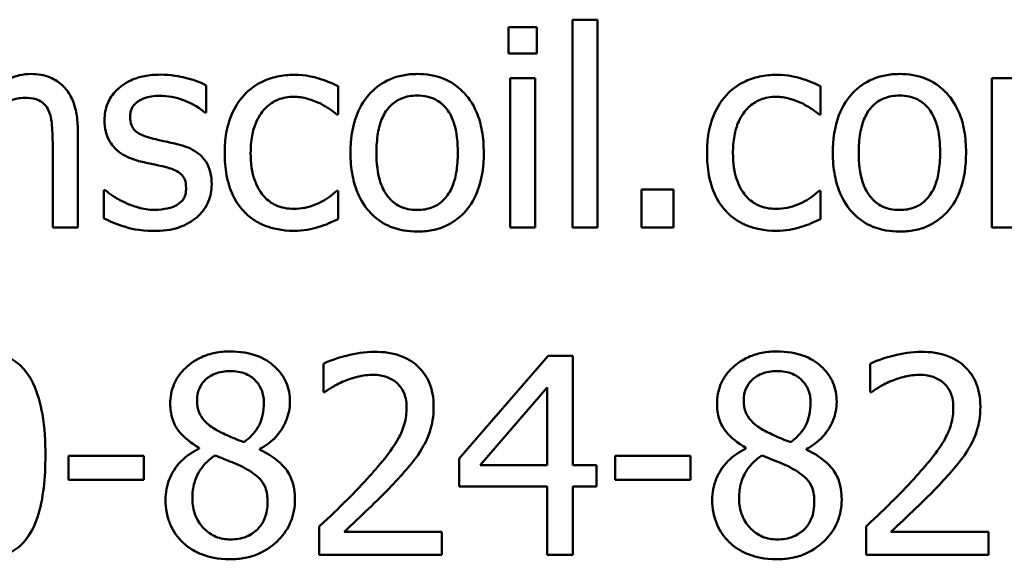
# Model space of a CAD drawing. Units: inches. Extents: x 0.05 to 2.15, y 0 to 1.68.
# Drawn here: x 1.45 to 1.5, y 0.53 to 0.55 of the extents above; entities that cross this region are included whole.
import ezdxf

# ---------------------------------------------------------------- set-up
doc = ezdxf.new("R2010")
doc.units = ezdxf.units.IN
doc.header["$LTSCALE"] = 0.1
doc.header["$MEASUREMENT"] = 0
doc.layers.add('Visible (ANSI)', color=7, linetype='Continuous', lineweight=50)

msp = doc.modelspace()

# ---------------------------------------------------------------- linework, layer by layer
at = {"layer": 'Visible (ANSI)'}
for p, q in [((1.476609, 0.55153), (1.476609, 0.542338)), ((1.477721, 0.55153), (1.476609, 0.55153)), ((1.477721, 0.542338), (1.477721, 0.55153)), ((1.475033, 0.551195), (1.473771, 0.551195)), ((1.473771, 0.551195), (1.473771, 0.55004)), ((1.475033, 0.55004), (1.475033, 0.551195)), ((1.473771, 0.55004), (1.475033, 0.55004)), ((1.473842, 0.548941), (1.473842, 0.542338)), ((1.474955, 0.548941), (1.473842, 0.548941)), ((1.474955, 0.542338), (1.474955, 0.548941)), ((1.496284, 0.548941), (1.495172, 0.548941)), ((1.495172, 0.548941), (1.495172, 0.542338)), ((1.460392, 0.54743), (1.460392, 0.54862)), ((1.46624, 0.547337), (1.46624, 0.548585)), ((1.487591, 0.547337), (1.487591, 0.548585)), ((1.460335, 0.54743), (1.460392, 0.54743)), ((1.466176, 0.547337), (1.46624, 0.547337)), ((1.487527, 0.547337), (1.487591, 0.547337)), ((1.454709, 0.542338), (1.454709, 0.546624)), ((1.453596, 0.546103), (1.453596, 0.542338)), ((1.455864, 0.543985), (1.455864, 0.542737)), ((1.455921, 0.543985), (1.455864, 0.543985)), ((1.48108, 0.544021), (1.479668, 0.544021)), ((1.479668, 0.544021), (1.479668, 0.542338)), ((1.48108, 0.542338), (1.48108, 0.544021)), ((1.46624, 0.543957), (1.466176, 0.543957)), ((1.46624, 0.542709), (1.46624, 0.543957)), ((1.487591, 0.543957), (1.487527, 0.543957)), ((1.487591, 0.542709), (1.487591, 0.543957)), ((1.453596, 0.542338), (1.454709, 0.542338)), ((1.473842, 0.542338), (1.474955, 0.542338)), ((1.476609, 0.542338), (1.477721, 0.542338)), ((1.479668, 0.542338), (1.48108, 0.542338)), ((1.495172, 0.542338), (1.496284, 0.542338)), ((1.475532, 0.536649), (1.471596, 0.532113)), ((1.476616, 0.536649), (1.475532, 0.536649)), ((1.476616, 0.531821), (1.476616, 0.536649)), ((1.465584, 0.536307), (1.465584, 0.535051)), ((1.489788, 0.536307), (1.489788, 0.535051)), ((1.465584, 0.535051), (1.465648, 0.535051)), ((1.472523, 0.531821), (1.475482, 0.535258)), ((1.475482, 0.535258), (1.475482, 0.531821)), ((1.489788, 0.535051), (1.489852, 0.535051)), ((1.457625, 0.532235), (1.454295, 0.532235)), ((1.454295, 0.532235), (1.454295, 0.531165)), ((1.457625, 0.531165), (1.457625, 0.532235)), ((1.460079, 0.532584), (1.460079, 0.532548)), ((1.46276, 0.532498), (1.46276, 0.532534)), ((1.478499, 0.532235), (1.478499, 0.531165)), ((1.481829, 0.532235), (1.478499, 0.532235)), ((1.481829, 0.531165), (1.481829, 0.532235)), ((1.484282, 0.532584), (1.484282, 0.532548)), ((1.486964, 0.532498), (1.486964, 0.532534)), ((1.471596, 0.532113), (1.471596, 0.530873)), ((1.475482, 0.531821), (1.472523, 0.531821)), ((1.477664, 0.531821), (1.476616, 0.531821)), ((1.477664, 0.530873), (1.477664, 0.531821)), ((1.454295, 0.531165), (1.457625, 0.531165)), ((1.478499, 0.531165), (1.481829, 0.531165)), ((1.471596, 0.530873), (1.475482, 0.530873)), ((1.475482, 0.530873), (1.475482, 0.527849)), ((1.476616, 0.527849), (1.476616, 0.530873)), ((1.476616, 0.530873), (1.477664, 0.530873)), ((1.465399, 0.529097), (1.465399, 0.527849)), ((1.470825, 0.528869), (1.466504, 0.528869)), ((1.470825, 0.527849), (1.470825, 0.528869)), ((1.489602, 0.529097), (1.489602, 0.527849)), ((1.495029, 0.528869), (1.490708, 0.528869)), ((1.495029, 0.527849), (1.495029, 0.528869)), ((1.465399, 0.527849), (1.470825, 0.527849)), ((1.475482, 0.527849), (1.476616, 0.527849)), ((1.489602, 0.527849), (1.495029, 0.527849))]:
    msp.add_line(p, q, dxfattribs=at)
for points, knots in [([(1.452641, 0.549127), (1.452463, 0.549127), (1.452287, 0.549108), (1.451942, 0.549028), (1.451776, 0.548969), (1.451438, 0.548804), (1.451098, 0.548622), (1.450637, 0.548207)], [-0.09840791, -0.09840791, -0.09840791, -0.09840791, -0.066842, -0.066842, -0.03545278, -0.03545278, 0, 0, 0, 0]), ([(1.454709, 0.546624), (1.454709, 0.546871), (1.454692, 0.547122), (1.454612, 0.547576), (1.454555, 0.547784), (1.454396, 0.548153), (1.454272, 0.548381), (1.453892, 0.54876), (1.453699, 0.548888), (1.453214, 0.549085), (1.452928, 0.549127), (1.452641, 0.549127)], [-0.08949228, -0.08949228, -0.08949228, -0.08949228, -0.06678033, -0.06678033, -0.04710774, -0.04710774, -0.02989922, -0.02989922, -0.01641879, -0.01641879, 0, 0, 0, 0]), ([(1.458353, 0.549098), (1.45812, 0.549098), (1.457885, 0.54908), (1.45745, 0.548995), (1.457248, 0.548934), (1.456753, 0.548707), (1.456544, 0.548532), (1.456246, 0.548227), (1.45612, 0.548041), (1.455934, 0.547591), (1.455893, 0.547338), (1.455893, 0.54708)], [-0.05415307, -0.05415307, -0.05415307, -0.05415307, -0.04625297, -0.04625297, -0.03913687, -0.03913687, -0.02781055, -0.02781055, -0.01474114, -0.01474114, 0, 0, 0, 0]), ([(1.460392, 0.54862), (1.460106, 0.548777), (1.459775, 0.548886), (1.459242, 0.549015), (1.458849, 0.549098), (1.458353, 0.549098)], [-0.0698447, -0.0698447, -0.0698447, -0.0698447, -0.02833978, -0.02833978, 0, 0, 0, 0]), ([(1.464293, 0.549091), (1.464038, 0.549091), (1.463785, 0.549066), (1.463297, 0.548958), (1.463062, 0.548878), (1.462549, 0.548628), (1.462288, 0.548437), (1.462068, 0.548193)], [-0.04704022, -0.04704022, -0.04704022, -0.04704022, -0.03263634, -0.03263634, -0.01878192, -0.01878192, 0, 0, 0, 0]), ([(1.46624, 0.548585), (1.465955, 0.54873), (1.465647, 0.548845), (1.46519, 0.548984), (1.464817, 0.549091), (1.464293, 0.549091)], [-0.0905187, -0.0905187, -0.0905187, -0.0905187, -0.02995244, -0.02995244, 0, 0, 0, 0]), ([(1.469734, 0.549127), (1.469519, 0.549127), (1.469304, 0.549109), (1.468895, 0.549029), (1.468703, 0.548971), (1.468195, 0.548748), (1.467913, 0.548546), (1.467459, 0.548071), (1.467228, 0.54776), (1.466853, 0.546781), (1.466782, 0.546203), (1.466782, 0.54564)], [-0.1297343, -0.1297343, -0.1297343, -0.1297343, -0.1101926, -0.1101926, -0.0918793, -0.0918793, -0.0598389, -0.0598389, -0.0321746, -0.0321746, 0, 0, 0, 0]), ([(1.47268, 0.54564), (1.47268, 0.545965), (1.472657, 0.546294), (1.472549, 0.546897), (1.472472, 0.547175), (1.472184, 0.547851), (1.471962, 0.548141), (1.471499, 0.548598), (1.471221, 0.548784), (1.470534, 0.549065), (1.470136, 0.549127), (1.469734, 0.549127)], [-0.08447212, -0.08447212, -0.08447212, -0.08447212, -0.07156434, -0.07156434, -0.06017014, -0.06017014, -0.04243057, -0.04243057, -0.02297347, -0.02297347, 0, 0, 0, 0]), ([(1.485644, 0.549091), (1.485389, 0.549091), (1.485136, 0.549066), (1.484648, 0.548958), (1.484413, 0.548878), (1.4839, 0.548628), (1.483639, 0.548437), (1.483419, 0.548193)], [-0.04704022, -0.04704022, -0.04704022, -0.04704022, -0.03263634, -0.03263634, -0.01878192, -0.01878192, 0, 0, 0, 0]), ([(1.487591, 0.548585), (1.487306, 0.54873), (1.486998, 0.548845), (1.486541, 0.548984), (1.486168, 0.549091), (1.485644, 0.549091)], [-0.0905187, -0.0905187, -0.0905187, -0.0905187, -0.02995244, -0.02995244, 0, 0, 0, 0]), ([(1.491085, 0.549127), (1.49087, 0.549127), (1.490655, 0.549109), (1.490246, 0.549029), (1.490054, 0.548971), (1.489546, 0.548748), (1.489264, 0.548546), (1.48881, 0.548071), (1.488579, 0.54776), (1.488204, 0.546781), (1.488133, 0.546203), (1.488133, 0.54564)], [-0.1297343, -0.1297343, -0.1297343, -0.1297343, -0.1101926, -0.1101926, -0.0918793, -0.0918793, -0.0598389, -0.0598389, -0.0321746, -0.0321746, 0, 0, 0, 0]), ([(1.494031, 0.54564), (1.494031, 0.545965), (1.494008, 0.546294), (1.4939, 0.546897), (1.493823, 0.547175), (1.493535, 0.547851), (1.493313, 0.548141), (1.49285, 0.548598), (1.492572, 0.548784), (1.491885, 0.549065), (1.491487, 0.549127), (1.491085, 0.549127)], [-0.08447212, -0.08447212, -0.08447212, -0.08447212, -0.07156434, -0.07156434, -0.06017014, -0.06017014, -0.04243057, -0.04243057, -0.02297347, -0.02297347, 0, 0, 0, 0]), ([(1.450637, 0.547273), (1.451001, 0.547581), (1.45139, 0.547826), (1.451931, 0.548028), (1.452137, 0.548071), (1.452348, 0.548071)], [-0.03299983, -0.03299983, -0.03299983, -0.03299983, -0.01209354, -0.01209354, 0, 0, 0, 0]), ([(1.452348, 0.548071), (1.452517, 0.548071), (1.4527, 0.548056), (1.452935, 0.547984), (1.453047, 0.547941), (1.453252, 0.547776), (1.453326, 0.547684), (1.453382, 0.547579)], [-0.03334501, -0.03334501, -0.03334501, -0.03334501, -0.01504945, -0.01504945, -0.00680697, -0.00680697, 0, 0, 0, 0]), ([(1.457026, 0.547237), (1.457026, 0.547303), (1.457032, 0.547368), (1.457058, 0.547492), (1.457076, 0.54755), (1.457143, 0.547693), (1.4572, 0.547769), (1.457396, 0.547946), (1.457544, 0.54801), (1.457846, 0.54813), (1.458089, 0.548164), (1.458331, 0.548164)], [-0.02493802, -0.02493802, -0.02493802, -0.02493802, -0.02307235, -0.02307235, -0.02134234, -0.02134234, -0.01857788, -0.01857788, -0.01384033, -0.01384033, 0, 0, 0, 0]), ([(1.458331, 0.548164), (1.458695, 0.548164), (1.459047, 0.548096), (1.459634, 0.547875), (1.459975, 0.547718), (1.460335, 0.54743)], [-0.06278411, -0.06278411, -0.06278411, -0.06278411, -0.02639476, -0.02639476, 0, 0, 0, 0]), ([(1.462068, 0.548193), (1.461787, 0.547886), (1.461587, 0.54752), (1.461364, 0.546909), (1.461213, 0.546437), (1.461213, 0.545625)], [-0.128499, -0.128499, -0.128499, -0.128499, -0.0463875, -0.0463875, 0, 0, 0, 0]), ([(1.462361, 0.545625), (1.462361, 0.545881), (1.462379, 0.546141), (1.462464, 0.54661), (1.462526, 0.546825), (1.462742, 0.547306), (1.462897, 0.5475), (1.463193, 0.547791), (1.463368, 0.547908), (1.46379, 0.548082), (1.464029, 0.548121), (1.464272, 0.548121)], [-0.05555548, -0.05555548, -0.05555548, -0.05555548, -0.04594985, -0.04594985, -0.03762252, -0.03762252, -0.02611377, -0.02611377, -0.0139005, -0.0139005, 0, 0, 0, 0]), ([(1.464272, 0.548121), (1.464475, 0.548121), (1.464676, 0.548088), (1.464986, 0.547999), (1.465209, 0.547931), (1.46542, 0.547829)], [-0.03611586, -0.03611586, -0.03611586, -0.03611586, -0.01343134, -0.01343134, 0, 0, 0, 0]), ([(1.46793, 0.54564), (1.46793, 0.545927), (1.467948, 0.546224), (1.468036, 0.546741), (1.468098, 0.546976), (1.468285, 0.547396), (1.468402, 0.547572), (1.468695, 0.547864), (1.468857, 0.547971), (1.46926, 0.548136), (1.469497, 0.548171), (1.469734, 0.548171)], [-0.06615383, -0.06615383, -0.06615383, -0.06615383, -0.05026412, -0.05026412, -0.03722615, -0.03722615, -0.02489289, -0.02489289, -0.01359323, -0.01359323, 0, 0, 0, 0]), ([(1.469734, 0.548171), (1.469879, 0.548171), (1.470023, 0.548158), (1.470295, 0.548099), (1.47042, 0.548056), (1.470717, 0.547905), (1.470869, 0.547782), (1.471125, 0.547481), (1.471254, 0.547275), (1.471491, 0.546554), (1.471531, 0.546077), (1.471531, 0.54564)], [-0.087343, -0.087343, -0.087343, -0.087343, -0.07396905, -0.07396905, -0.06163308, -0.06163308, -0.04320403, -0.04320403, -0.02498462, -0.02498462, 0, 0, 0, 0]), ([(1.483419, 0.548193), (1.483138, 0.547886), (1.482938, 0.54752), (1.482715, 0.546909), (1.482564, 0.546437), (1.482564, 0.545625)], [-0.128499, -0.128499, -0.128499, -0.128499, -0.0463875, -0.0463875, 0, 0, 0, 0]), ([(1.483712, 0.545625), (1.483712, 0.545881), (1.48373, 0.546141), (1.483816, 0.54661), (1.483877, 0.546825), (1.484093, 0.547306), (1.484248, 0.5475), (1.484544, 0.547791), (1.484719, 0.547908), (1.485141, 0.548082), (1.48538, 0.548121), (1.485623, 0.548121)], [-0.05555548, -0.05555548, -0.05555548, -0.05555548, -0.04594985, -0.04594985, -0.03762252, -0.03762252, -0.02611377, -0.02611377, -0.0139005, -0.0139005, 0, 0, 0, 0]), ([(1.485623, 0.548121), (1.485826, 0.548121), (1.486027, 0.548088), (1.486337, 0.547999), (1.48656, 0.547931), (1.486771, 0.547829)], [-0.03611586, -0.03611586, -0.03611586, -0.03611586, -0.01343134, -0.01343134, 0, 0, 0, 0]), ([(1.489281, 0.54564), (1.489281, 0.545927), (1.489299, 0.546224), (1.489387, 0.546741), (1.489449, 0.546976), (1.489636, 0.547396), (1.489753, 0.547572), (1.490046, 0.547864), (1.490208, 0.547971), (1.490612, 0.548136), (1.490848, 0.548171), (1.491085, 0.548171)], [-0.06615383, -0.06615383, -0.06615383, -0.06615383, -0.05026412, -0.05026412, -0.03722615, -0.03722615, -0.02489289, -0.02489289, -0.01359323, -0.01359323, 0, 0, 0, 0]), ([(1.491085, 0.548171), (1.49123, 0.548171), (1.491375, 0.548158), (1.491646, 0.548099), (1.491771, 0.548056), (1.492068, 0.547905), (1.49222, 0.547782), (1.492476, 0.547481), (1.492605, 0.547275), (1.492842, 0.546554), (1.492883, 0.546077), (1.492883, 0.54564)], [-0.087343, -0.087343, -0.087343, -0.087343, -0.07396905, -0.07396905, -0.06163308, -0.06163308, -0.04320403, -0.04320403, -0.02498462, -0.02498462, 0, 0, 0, 0]), ([(1.453382, 0.547579), (1.453479, 0.547403), (1.453529, 0.547178), (1.453584, 0.54667), (1.453596, 0.546386), (1.453596, 0.546103)], [-0.02921673, -0.02921673, -0.02921673, -0.02921673, -0.01618679, -0.01618679, 0, 0, 0, 0]), ([(1.46542, 0.547829), (1.465571, 0.547751), (1.465729, 0.547662), (1.465974, 0.547493), (1.466078, 0.547418), (1.466176, 0.547337)], [-0.01700253, -0.01700253, -0.01700253, -0.01700253, -0.00728166, -0.00728166, 0, 0, 0, 0]), ([(1.486771, 0.547829), (1.486922, 0.547751), (1.48708, 0.547662), (1.487325, 0.547493), (1.487429, 0.547418), (1.487527, 0.547337)], [-0.01700253, -0.01700253, -0.01700253, -0.01700253, -0.00728166, -0.00728166, 0, 0, 0, 0]), ([(1.455893, 0.54708), (1.455893, 0.546909), (1.45591, 0.546738), (1.455991, 0.546417), (1.45605, 0.54627), (1.456261, 0.545908), (1.456415, 0.545767), (1.456773, 0.545498), (1.457053, 0.545379), (1.457333, 0.545297)], [-0.03679387, -0.03679387, -0.03679387, -0.03679387, -0.0309599, -0.0309599, -0.02550399, -0.02550399, -0.01668099, -0.01668099, 0, 0, 0, 0]), ([(1.457975, 0.546281), (1.457771, 0.546334), (1.45757, 0.546404), (1.457355, 0.54653), (1.45728, 0.54658), (1.457159, 0.546708), (1.457116, 0.546781), (1.457042, 0.546979), (1.457026, 0.54711), (1.457026, 0.547237)], [-0.03292797, -0.03292797, -0.03292797, -0.03292797, -0.01732262, -0.01732262, -0.01209153, -0.01209153, -0.0072449, -0.0072449, 0, 0, 0, 0]), ([(1.459166, 0.54601), (1.458953, 0.54606), (1.458738, 0.546108), (1.458455, 0.546168), (1.458223, 0.546216), (1.457975, 0.546281)], [-0.05997891, -0.05997891, -0.05997891, -0.05997891, -0.01466405, -0.01466405, 0, 0, 0, 0]), ([(1.460635, 0.544242), (1.460635, 0.544426), (1.460617, 0.544612), (1.460534, 0.544948), (1.460474, 0.545098), (1.46033, 0.545326), (1.46021, 0.545492), (1.45974, 0.545825), (1.459454, 0.545937), (1.459166, 0.54601)], [-0.08418384, -0.08418384, -0.08418384, -0.08418384, -0.0569572, -0.0569572, -0.03293608, -0.03293608, -0.01697205, -0.01697205, 0, 0, 0, 0]), ([(1.457333, 0.545297), (1.457542, 0.545241), (1.457756, 0.545192), (1.458026, 0.545135), (1.458297, 0.545079), (1.458524, 0.545026)], [-0.06183674, -0.06183674, -0.06183674, -0.06183674, -0.01332877, -0.01332877, 0, 0, 0, 0]), ([(1.461213, 0.545625), (1.461213, 0.545301), (1.461236, 0.544971), (1.461328, 0.544473), (1.461395, 0.544173), (1.461671, 0.543544), (1.461843, 0.54327), (1.462068, 0.543037)], [-0.07634832, -0.07634832, -0.07634832, -0.07634832, -0.03924735, -0.03924735, -0.01853456, -0.01853456, 0, 0, 0, 0]), ([(1.464272, 0.543158), (1.464131, 0.543158), (1.46399, 0.54317), (1.463724, 0.543223), (1.463599, 0.543262), (1.463285, 0.543406), (1.463115, 0.543532), (1.462827, 0.543844), (1.462673, 0.544063), (1.46241, 0.544771), (1.462361, 0.545207), (1.462361, 0.545625)], [-0.08748026, -0.08748026, -0.08748026, -0.08748026, -0.07463685, -0.07463685, -0.06269572, -0.06269572, -0.04309754, -0.04309754, -0.02392819, -0.02392819, 0, 0, 0, 0]), ([(1.466782, 0.54564), (1.466782, 0.545304), (1.466808, 0.544965), (1.466927, 0.544341), (1.467012, 0.544053), (1.467318, 0.543382), (1.467543, 0.543101), (1.467974, 0.542673), (1.468248, 0.542491), (1.468932, 0.542213), (1.469331, 0.542152), (1.469734, 0.542152)], [-0.08028639, -0.08028639, -0.08028639, -0.08028639, -0.06836535, -0.06836535, -0.05775104, -0.05775104, -0.04218253, -0.04218253, -0.0230287, -0.0230287, 0, 0, 0, 0]), ([(1.469734, 0.543108), (1.469595, 0.543108), (1.469455, 0.543121), (1.469191, 0.543178), (1.469069, 0.543219), (1.468774, 0.543366), (1.46862, 0.543488), (1.468299, 0.543858), (1.468186, 0.544103), (1.467974, 0.544731), (1.46793, 0.545202), (1.46793, 0.54564)], [-0.05844107, -0.05844107, -0.05844107, -0.05844107, -0.05227718, -0.05227718, -0.04656492, -0.04656492, -0.03774628, -0.03774628, -0.02501363, -0.02501363, 0, 0, 0, 0]), ([(1.469734, 0.542152), (1.469955, 0.542152), (1.470175, 0.542171), (1.470593, 0.542252), (1.470788, 0.542312), (1.471293, 0.542535), (1.47157, 0.542734), (1.472008, 0.543197), (1.472237, 0.543503), (1.47261, 0.544488), (1.47268, 0.545073), (1.47268, 0.54564)], [-0.1342589, -0.1342589, -0.1342589, -0.1342589, -0.1131333, -0.1131333, -0.0934486, -0.0934486, -0.0601877, -0.0601877, -0.0323548, -0.0323548, 0, 0, 0, 0]), ([(1.471531, 0.54564), (1.471531, 0.545352), (1.471513, 0.545055), (1.471424, 0.544537), (1.47136, 0.544302), (1.471145, 0.543825), (1.47101, 0.543662), (1.470759, 0.543413), (1.470598, 0.543306), (1.4702, 0.543143), (1.469968, 0.543108), (1.469734, 0.543108)], [-0.05018617, -0.05018617, -0.05018617, -0.05018617, -0.04109026, -0.04109026, -0.03358853, -0.03358853, -0.02458046, -0.02458046, -0.01336934, -0.01336934, 0, 0, 0, 0]), ([(1.482564, 0.545625), (1.482564, 0.545301), (1.482587, 0.544971), (1.482679, 0.544473), (1.482746, 0.544173), (1.483022, 0.543544), (1.483194, 0.54327), (1.483419, 0.543037)], [-0.07634832, -0.07634832, -0.07634832, -0.07634832, -0.03924735, -0.03924735, -0.01853456, -0.01853456, 0, 0, 0, 0]), ([(1.485623, 0.543158), (1.485482, 0.543158), (1.485341, 0.54317), (1.485075, 0.543223), (1.48495, 0.543262), (1.484636, 0.543406), (1.484466, 0.543532), (1.484178, 0.543844), (1.484024, 0.544063), (1.483761, 0.544771), (1.483712, 0.545207), (1.483712, 0.545625)], [-0.08748026, -0.08748026, -0.08748026, -0.08748026, -0.07463685, -0.07463685, -0.06269572, -0.06269572, -0.04309754, -0.04309754, -0.02392819, -0.02392819, 0, 0, 0, 0]), ([(1.488133, 0.54564), (1.488133, 0.545304), (1.488159, 0.544965), (1.488278, 0.544341), (1.488363, 0.544053), (1.488669, 0.543382), (1.488894, 0.543101), (1.489325, 0.542673), (1.489599, 0.542491), (1.490283, 0.542213), (1.490683, 0.542152), (1.491085, 0.542152)], [-0.08028639, -0.08028639, -0.08028639, -0.08028639, -0.06836535, -0.06836535, -0.05775104, -0.05775104, -0.04218253, -0.04218253, -0.0230287, -0.0230287, 0, 0, 0, 0]), ([(1.491085, 0.543108), (1.490946, 0.543108), (1.490806, 0.543121), (1.490542, 0.543178), (1.49042, 0.543219), (1.490125, 0.543366), (1.489971, 0.543488), (1.48965, 0.543858), (1.489537, 0.544103), (1.489325, 0.544731), (1.489281, 0.545202), (1.489281, 0.54564)], [-0.05844107, -0.05844107, -0.05844107, -0.05844107, -0.05227718, -0.05227718, -0.04656492, -0.04656492, -0.03774628, -0.03774628, -0.02501363, -0.02501363, 0, 0, 0, 0]), ([(1.491085, 0.542152), (1.491306, 0.542152), (1.491526, 0.542171), (1.491944, 0.542252), (1.492139, 0.542312), (1.492644, 0.542535), (1.492921, 0.542734), (1.493359, 0.543197), (1.493588, 0.543503), (1.493961, 0.544488), (1.494031, 0.545073), (1.494031, 0.54564)], [-0.1342589, -0.1342589, -0.1342589, -0.1342589, -0.1131333, -0.1131333, -0.0934486, -0.0934486, -0.0601877, -0.0601877, -0.0323548, -0.0323548, 0, 0, 0, 0]), ([(1.492883, 0.54564), (1.492883, 0.545352), (1.492864, 0.545055), (1.492775, 0.544537), (1.492712, 0.544302), (1.492496, 0.543825), (1.492361, 0.543662), (1.49211, 0.543413), (1.491949, 0.543306), (1.491551, 0.543143), (1.491319, 0.543108), (1.491085, 0.543108)], [-0.05018617, -0.05018617, -0.05018617, -0.05018617, -0.04109026, -0.04109026, -0.03358853, -0.03358853, -0.02458046, -0.02458046, -0.01336934, -0.01336934, 0, 0, 0, 0]), ([(1.458524, 0.545026), (1.458728, 0.544976), (1.458932, 0.54491), (1.459208, 0.544761), (1.459271, 0.544706), (1.459367, 0.544605), (1.459411, 0.544533), (1.459485, 0.544339), (1.459501, 0.544214), (1.459501, 0.544092)], [-0.01934481, -0.01934481, -0.01934481, -0.01934481, -0.01493149, -0.01493149, -0.01186516, -0.01186516, -0.00698, -0.00698, 0, 0, 0, 0]), ([(1.45677, 0.54345), (1.456601, 0.543529), (1.456409, 0.543628), (1.456142, 0.543816), (1.45603, 0.543898), (1.455921, 0.543985)], [-0.01864101, -0.01864101, -0.01864101, -0.01864101, -0.00796091, -0.00796091, 0, 0, 0, 0]), ([(1.459501, 0.544092), (1.459501, 0.543994), (1.459494, 0.543888), (1.45945, 0.543695), (1.459418, 0.543636), (1.459315, 0.543488), (1.459212, 0.543404), (1.459109, 0.543336)], [-0.01344564, -0.01344564, -0.01344564, -0.01344564, -0.01029905, -0.01029905, -0.00708474, -0.00708474, 0, 0, 0, 0]), ([(1.459972, 0.54278), (1.460084, 0.542875), (1.460185, 0.542981), (1.460375, 0.543239), (1.46044, 0.54337), (1.460586, 0.54372), (1.460635, 0.543976), (1.460635, 0.544242)], [-0.02720001, -0.02720001, -0.02720001, -0.02720001, -0.02167434, -0.02167434, -0.01518245, -0.01518245, 0, 0, 0, 0]), ([(1.466176, 0.543957), (1.465795, 0.543605), (1.465416, 0.543427), (1.464924, 0.543221), (1.464604, 0.543158), (1.464272, 0.543158)], [-0.03050328, -0.03050328, -0.03050328, -0.03050328, -0.0189861, -0.0189861, 0, 0, 0, 0]), ([(1.487527, 0.543957), (1.487146, 0.543605), (1.486767, 0.543427), (1.486275, 0.543221), (1.485955, 0.543158), (1.485623, 0.543158)], [-0.03050328, -0.03050328, -0.03050328, -0.03050328, -0.0189861, -0.0189861, 0, 0, 0, 0]), ([(1.458096, 0.543115), (1.457856, 0.543115), (1.457621, 0.543148), (1.457314, 0.543237), (1.457055, 0.543311), (1.45677, 0.54345)], [-0.07304028, -0.07304028, -0.07304028, -0.07304028, -0.01812528, -0.01812528, 0, 0, 0, 0]), ([(1.459109, 0.543336), (1.459054, 0.543298), (1.458989, 0.543269), (1.458842, 0.543216), (1.45875, 0.543193), (1.458523, 0.543148), (1.458318, 0.543115), (1.458096, 0.543115)], [-0.02638106, -0.02638106, -0.02638106, -0.02638106, -0.02052041, -0.02052041, -0.01265797, -0.01265797, 0, 0, 0, 0]), ([(1.455864, 0.542737), (1.456157, 0.542583), (1.456501, 0.542457), (1.45698, 0.542308), (1.457406, 0.542181), (1.458053, 0.542181)], [-0.1081547, -0.1081547, -0.1081547, -0.1081547, -0.0370001, -0.0370001, 0, 0, 0, 0]), ([(1.458053, 0.542181), (1.458449, 0.542181), (1.458844, 0.54222), (1.459333, 0.542388), (1.459644, 0.542506), (1.459972, 0.54278)], [-0.07642945, -0.07642945, -0.07642945, -0.07642945, -0.0244147, -0.0244147, 0, 0, 0, 0]), ([(1.462068, 0.543037), (1.462203, 0.542895), (1.462352, 0.54277), (1.46268, 0.542555), (1.462856, 0.542467), (1.463319, 0.542296), (1.463722, 0.542188), (1.464293, 0.542188)], [-0.07604276, -0.07604276, -0.07604276, -0.07604276, -0.05446739, -0.05446739, -0.03263312, -0.03263312, 0, 0, 0, 0]), ([(1.465377, 0.542359), (1.465528, 0.542397), (1.465684, 0.542457), (1.465965, 0.542581), (1.466103, 0.542643), (1.46624, 0.542709)], [-0.01754683, -0.01754683, -0.01754683, -0.01754683, -0.00866282, -0.00866282, 0, 0, 0, 0]), ([(1.483419, 0.543037), (1.483554, 0.542895), (1.483703, 0.54277), (1.484031, 0.542555), (1.484207, 0.542467), (1.48467, 0.542296), (1.485073, 0.542188), (1.485644, 0.542188)], [-0.07604276, -0.07604276, -0.07604276, -0.07604276, -0.05446739, -0.05446739, -0.03263312, -0.03263312, 0, 0, 0, 0]), ([(1.486728, 0.542359), (1.486879, 0.542397), (1.487035, 0.542457), (1.487316, 0.542581), (1.487454, 0.542643), (1.487591, 0.542709)], [-0.01754683, -0.01754683, -0.01754683, -0.01754683, -0.00866282, -0.00866282, 0, 0, 0, 0]), ([(1.464293, 0.542188), (1.464474, 0.542188), (1.464688, 0.542197), (1.465039, 0.542264), (1.465209, 0.542309), (1.465377, 0.542359)], [-0.02044813, -0.02044813, -0.02044813, -0.02044813, -0.01001641, -0.01001641, 0, 0, 0, 0]), ([(1.485644, 0.542188), (1.485826, 0.542188), (1.486039, 0.542197), (1.486391, 0.542264), (1.48656, 0.542309), (1.486728, 0.542359)], [-0.02044813, -0.02044813, -0.02044813, -0.02044813, -0.01001641, -0.01001641, 0, 0, 0, 0]), ([(1.453275, 0.532249), (1.453275, 0.532848), (1.453241, 0.533478), (1.453061, 0.534531), (1.452935, 0.535007), (1.45257, 0.535766), (1.452391, 0.536003), (1.452009, 0.53638), (1.451774, 0.536534), (1.451178, 0.536775), (1.450822, 0.536827), (1.450466, 0.536827)], [-0.09187439, -0.09187439, -0.09187439, -0.09187439, -0.06892108, -0.06892108, -0.05102368, -0.05102368, -0.03674876, -0.03674876, -0.02036935, -0.02036935, 0, 0, 0, 0]), ([(1.461455, 0.536849), (1.461231, 0.536849), (1.461007, 0.53683), (1.460584, 0.536747), (1.460386, 0.536686), (1.459826, 0.536436), (1.459573, 0.536219), (1.459218, 0.535852), (1.459068, 0.535631), (1.458851, 0.535111), (1.458802, 0.534825), (1.458802, 0.534531)], [-0.06064936, -0.06064936, -0.06064936, -0.06064936, -0.05304173, -0.05304173, -0.04597984, -0.04597984, -0.03223022, -0.03223022, -0.01678601, -0.01678601, 0, 0, 0, 0]), ([(1.464101, 0.534609), (1.464101, 0.53476), (1.464088, 0.53491), (1.464033, 0.535199), (1.463992, 0.535335), (1.46383, 0.535717), (1.463676, 0.535934), (1.463328, 0.536275), (1.46308, 0.53648), (1.462301, 0.53679), (1.461876, 0.536849), (1.461455, 0.536849)], [-0.1103282, -0.1103282, -0.1103282, -0.1103282, -0.0936647, -0.0936647, -0.0778578, -0.0778578, -0.0478932, -0.0478932, -0.0240707, -0.0240707, 0, 0, 0, 0]), ([(1.467837, 0.536834), (1.46742, 0.536834), (1.467003, 0.536767), (1.466428, 0.536614), (1.465941, 0.536482), (1.465584, 0.536307)], [-0.07611307, -0.07611307, -0.07611307, -0.07611307, -0.0227521, -0.0227521, 0, 0, 0, 0]), ([(1.470462, 0.534417), (1.470462, 0.534605), (1.470447, 0.534794), (1.47038, 0.535149), (1.470331, 0.535315), (1.470152, 0.535734), (1.469994, 0.535961), (1.469631, 0.536313), (1.469395, 0.536495), (1.468667, 0.53678), (1.468249, 0.536834), (1.467837, 0.536834)], [-0.1055949, -0.1055949, -0.1055949, -0.1055949, -0.0877807, -0.0877807, -0.0713635, -0.0713635, -0.044683, -0.044683, -0.0234957, -0.0234957, 0, 0, 0, 0]), ([(1.485659, 0.536849), (1.485435, 0.536849), (1.485211, 0.53683), (1.484787, 0.536747), (1.484589, 0.536686), (1.48403, 0.536436), (1.483776, 0.536219), (1.483422, 0.535852), (1.483271, 0.535631), (1.483055, 0.535111), (1.483006, 0.534825), (1.483006, 0.534531)], [-0.06064936, -0.06064936, -0.06064936, -0.06064936, -0.05304173, -0.05304173, -0.04597984, -0.04597984, -0.03223022, -0.03223022, -0.01678601, -0.01678601, 0, 0, 0, 0]), ([(1.488304, 0.534609), (1.488304, 0.53476), (1.488292, 0.53491), (1.488236, 0.535199), (1.488195, 0.535335), (1.488034, 0.535717), (1.48788, 0.535934), (1.487532, 0.536275), (1.487283, 0.53648), (1.486504, 0.53679), (1.48608, 0.536849), (1.485659, 0.536849)], [-0.1103282, -0.1103282, -0.1103282, -0.1103282, -0.0936647, -0.0936647, -0.0778578, -0.0778578, -0.0478932, -0.0478932, -0.0240707, -0.0240707, 0, 0, 0, 0]), ([(1.492041, 0.536834), (1.491624, 0.536834), (1.491207, 0.536767), (1.490632, 0.536614), (1.490145, 0.536482), (1.489788, 0.536307)], [-0.07611307, -0.07611307, -0.07611307, -0.07611307, -0.0227521, -0.0227521, 0, 0, 0, 0]), ([(1.494665, 0.534417), (1.494665, 0.534605), (1.49465, 0.534794), (1.494584, 0.535149), (1.494535, 0.535315), (1.494355, 0.535734), (1.494198, 0.535961), (1.493835, 0.536313), (1.493599, 0.536495), (1.49287, 0.53678), (1.492452, 0.536834), (1.492041, 0.536834)], [-0.1055949, -0.1055949, -0.1055949, -0.1055949, -0.0877807, -0.0877807, -0.0713635, -0.0713635, -0.044683, -0.044683, -0.0234957, -0.0234957, 0, 0, 0, 0]), ([(1.459986, 0.534666), (1.459986, 0.53485), (1.460014, 0.535031), (1.460143, 0.53534), (1.460226, 0.535462), (1.460421, 0.535655), (1.460565, 0.535772), (1.460992, 0.535945), (1.461219, 0.535979), (1.461448, 0.535979)], [-0.06228529, -0.06228529, -0.06228529, -0.06228529, -0.04256382, -0.04256382, -0.02631019, -0.02631019, -0.01306512, -0.01306512, 0, 0, 0, 0]), ([(1.461448, 0.535979), (1.461686, 0.535979), (1.461927, 0.535945), (1.462358, 0.535763), (1.462489, 0.535646), (1.462682, 0.535447), (1.462776, 0.535308), (1.462914, 0.534974), (1.462945, 0.534786), (1.462945, 0.534595)], [-0.03314961, -0.03314961, -0.03314961, -0.03314961, -0.02678069, -0.02678069, -0.02067546, -0.02067546, -0.01093867, -0.01093867, 0, 0, 0, 0]), ([(1.466504, 0.535536), (1.466703, 0.535619), (1.466908, 0.535685), (1.46722, 0.535761), (1.467453, 0.535814), (1.467752, 0.535814)], [-0.05197822, -0.05197822, -0.05197822, -0.05197822, -0.01708421, -0.01708421, 0, 0, 0, 0]), ([(1.467752, 0.535814), (1.468034, 0.535814), (1.468233, 0.535766), (1.468537, 0.535662), (1.468692, 0.535576), (1.468829, 0.535458)], [-0.01837209, -0.01837209, -0.01837209, -0.01837209, -0.01031288, -0.01031288, 0, 0, 0, 0]), ([(1.48419, 0.534666), (1.48419, 0.53485), (1.484218, 0.535031), (1.484346, 0.53534), (1.48443, 0.535462), (1.484625, 0.535655), (1.484768, 0.535772), (1.485195, 0.535945), (1.485423, 0.535979), (1.485651, 0.535979)], [-0.06228529, -0.06228529, -0.06228529, -0.06228529, -0.04256382, -0.04256382, -0.02631019, -0.02631019, -0.01306512, -0.01306512, 0, 0, 0, 0]), ([(1.485651, 0.535979), (1.48589, 0.535979), (1.486131, 0.535945), (1.486562, 0.535763), (1.486692, 0.535646), (1.486886, 0.535447), (1.48698, 0.535308), (1.487118, 0.534974), (1.487149, 0.534786), (1.487149, 0.534595)], [-0.03314961, -0.03314961, -0.03314961, -0.03314961, -0.02678069, -0.02678069, -0.02067546, -0.02067546, -0.01093867, -0.01093867, 0, 0, 0, 0]), ([(1.490708, 0.535536), (1.490907, 0.535619), (1.491111, 0.535685), (1.491423, 0.535761), (1.491657, 0.535814), (1.491955, 0.535814)], [-0.05197822, -0.05197822, -0.05197822, -0.05197822, -0.01708421, -0.01708421, 0, 0, 0, 0]), ([(1.491955, 0.535814), (1.492238, 0.535814), (1.492436, 0.535766), (1.492741, 0.535662), (1.492896, 0.535576), (1.493032, 0.535458)], [-0.01837209, -0.01837209, -0.01837209, -0.01837209, -0.01031288, -0.01031288, 0, 0, 0, 0]), ([(1.465648, 0.535051), (1.465763, 0.535132), (1.465904, 0.535221), (1.466085, 0.535332), (1.466257, 0.535438), (1.466504, 0.535536)], [-0.04417926, -0.04417926, -0.04417926, -0.04417926, -0.01518469, -0.01518469, 0, 0, 0, 0]), ([(1.468829, 0.535458), (1.468898, 0.535398), (1.468959, 0.53533), (1.469068, 0.535176), (1.469113, 0.535091), (1.469195, 0.534891), (1.469264, 0.534685), (1.469264, 0.534353)], [-0.04911177, -0.04911177, -0.04911177, -0.04911177, -0.03442139, -0.03442139, -0.01902179, -0.01902179, 0, 0, 0, 0]), ([(1.489852, 0.535051), (1.489967, 0.535132), (1.490108, 0.535221), (1.490288, 0.535332), (1.490461, 0.535438), (1.490708, 0.535536)], [-0.04417926, -0.04417926, -0.04417926, -0.04417926, -0.01518469, -0.01518469, 0, 0, 0, 0]), ([(1.493032, 0.535458), (1.493102, 0.535398), (1.493163, 0.53533), (1.493271, 0.535176), (1.493317, 0.535091), (1.493398, 0.534891), (1.493467, 0.534685), (1.493467, 0.534353)], [-0.04911177, -0.04911177, -0.04911177, -0.04911177, -0.03442139, -0.03442139, -0.01902179, -0.01902179, 0, 0, 0, 0]), ([(1.458802, 0.534531), (1.458802, 0.534307), (1.458828, 0.534082), (1.45897, 0.533626), (1.459077, 0.533457), (1.459411, 0.533026), (1.459743, 0.532779), (1.460079, 0.532584)], [-0.03895861, -0.03895861, -0.03895861, -0.03895861, -0.03107385, -0.03107385, -0.02216721, -0.02216721, 0, 0, 0, 0]), ([(1.460827, 0.533383), (1.460644, 0.533488), (1.460467, 0.533616), (1.460184, 0.533922), (1.460117, 0.534052), (1.460013, 0.534309), (1.459986, 0.534487), (1.459986, 0.534666)], [-0.02154574, -0.02154574, -0.02154574, -0.02154574, -0.01581438, -0.01581438, -0.01025622, -0.01025622, 0, 0, 0, 0]), ([(1.462945, 0.534595), (1.462945, 0.5344), (1.462927, 0.534204), (1.462815, 0.533709), (1.462707, 0.533525), (1.462517, 0.533217), (1.462296, 0.533007), (1.462068, 0.532834)], [-0.02327206, -0.02327206, -0.02327206, -0.02327206, -0.02060326, -0.02060326, -0.01634657, -0.01634657, 0, 0, 0, 0]), ([(1.46276, 0.532534), (1.463036, 0.532674), (1.463283, 0.532853), (1.463711, 0.533326), (1.463855, 0.533594), (1.464047, 0.534078), (1.464101, 0.534339), (1.464101, 0.534609)], [-0.04324031, -0.04324031, -0.04324031, -0.04324031, -0.02976684, -0.02976684, -0.01545073, -0.01545073, 0, 0, 0, 0]), ([(1.470005, 0.532655), (1.470152, 0.532909), (1.470262, 0.533179), (1.470383, 0.533613), (1.470462, 0.533931), (1.470462, 0.534417)], [-0.07936758, -0.07936758, -0.07936758, -0.07936758, -0.02774622, -0.02774622, 0, 0, 0, 0]), ([(1.483006, 0.534531), (1.483006, 0.534307), (1.483032, 0.534082), (1.483173, 0.533626), (1.483281, 0.533457), (1.483615, 0.533026), (1.483947, 0.532779), (1.484282, 0.532584)], [-0.03895861, -0.03895861, -0.03895861, -0.03895861, -0.03107385, -0.03107385, -0.02216721, -0.02216721, 0, 0, 0, 0]), ([(1.485031, 0.533383), (1.484848, 0.533488), (1.484671, 0.533616), (1.484387, 0.533922), (1.484321, 0.534052), (1.484216, 0.534309), (1.48419, 0.534487), (1.48419, 0.534666)], [-0.02154574, -0.02154574, -0.02154574, -0.02154574, -0.01581438, -0.01581438, -0.01025622, -0.01025622, 0, 0, 0, 0]), ([(1.487149, 0.534595), (1.487149, 0.5344), (1.487131, 0.534204), (1.487019, 0.533709), (1.486911, 0.533525), (1.486721, 0.533217), (1.486499, 0.533007), (1.486272, 0.532834)], [-0.02327206, -0.02327206, -0.02327206, -0.02327206, -0.02060326, -0.02060326, -0.01634657, -0.01634657, 0, 0, 0, 0]), ([(1.486964, 0.532534), (1.487239, 0.532674), (1.487487, 0.532853), (1.487914, 0.533326), (1.488058, 0.533594), (1.48825, 0.534078), (1.488304, 0.534339), (1.488304, 0.534609)], [-0.04324031, -0.04324031, -0.04324031, -0.04324031, -0.02976684, -0.02976684, -0.01545073, -0.01545073, 0, 0, 0, 0]), ([(1.494209, 0.532655), (1.494355, 0.532909), (1.494465, 0.533179), (1.494586, 0.533613), (1.494665, 0.533931), (1.494665, 0.534417)], [-0.07936758, -0.07936758, -0.07936758, -0.07936758, -0.02774622, -0.02774622, 0, 0, 0, 0]), ([(1.469264, 0.534353), (1.469264, 0.534117), (1.469233, 0.533885), (1.469109, 0.533421), (1.469015, 0.533197), (1.4686, 0.532448), (1.468043, 0.531785), (1.467524, 0.531215)], [-0.07864168, -0.07864168, -0.07864168, -0.07864168, -0.06165693, -0.06165693, -0.04407122, -0.04407122, 0, 0, 0, 0]), ([(1.493467, 0.534353), (1.493467, 0.534117), (1.493437, 0.533885), (1.493312, 0.533421), (1.493218, 0.533197), (1.492804, 0.532448), (1.492246, 0.531785), (1.491727, 0.531215)], [-0.07864168, -0.07864168, -0.07864168, -0.07864168, -0.06165693, -0.06165693, -0.04407122, -0.04407122, 0, 0, 0, 0]), ([(1.462068, 0.532834), (1.461769, 0.532931), (1.461492, 0.533058), (1.461195, 0.533195), (1.460973, 0.533301), (1.460827, 0.533383)], [-0.01503202, -0.01503202, -0.01503202, -0.01503202, -0.0095603, -0.0095603, 0, 0, 0, 0]), ([(1.486272, 0.532834), (1.485973, 0.532931), (1.485695, 0.533058), (1.485398, 0.533195), (1.485177, 0.533301), (1.485031, 0.533383)], [-0.01503202, -0.01503202, -0.01503202, -0.01503202, -0.0095603, -0.0095603, 0, 0, 0, 0]), ([(1.468829, 0.531151), (1.469055, 0.531391), (1.469272, 0.531638), (1.469571, 0.532002), (1.469797, 0.532281), (1.470005, 0.532655)], [-0.08138568, -0.08138568, -0.08138568, -0.08138568, -0.02449471, -0.02449471, 0, 0, 0, 0]), ([(1.493032, 0.531151), (1.493258, 0.531391), (1.493476, 0.531638), (1.493775, 0.532002), (1.494001, 0.532281), (1.494209, 0.532655)], [-0.08138568, -0.08138568, -0.08138568, -0.08138568, -0.02449471, -0.02449471, 0, 0, 0, 0]), ([(1.450466, 0.527663), (1.45069, 0.527663), (1.450914, 0.527684), (1.451333, 0.527776), (1.451525, 0.527843), (1.451967, 0.528072), (1.452188, 0.528254), (1.452592, 0.528738), (1.452778, 0.529071), (1.453191, 0.530308), (1.453275, 0.531288), (1.453275, 0.532249)], [-0.150403, -0.150403, -0.150403, -0.150403, -0.130206, -0.130206, -0.1117173, -0.1117173, -0.0853602, -0.0853602, -0.0549, -0.0549, 0, 0, 0, 0]), ([(1.460079, 0.532548), (1.459791, 0.532408), (1.459526, 0.532229), (1.459024, 0.531727), (1.458867, 0.531442), (1.458647, 0.530917), (1.458588, 0.530605), (1.458588, 0.530281)], [-0.04398541, -0.04398541, -0.04398541, -0.04398541, -0.03249822, -0.03249822, -0.01851192, -0.01851192, 0, 0, 0, 0]), ([(1.459779, 0.530366), (1.459779, 0.530594), (1.459807, 0.53082), (1.45991, 0.531176), (1.459987, 0.531389), (1.460313, 0.531874), (1.460531, 0.532081), (1.460785, 0.532249)], [-0.05881937, -0.05881937, -0.05881937, -0.05881937, -0.03338213, -0.03338213, -0.01741362, -0.01741362, 0, 0, 0, 0]), ([(1.460785, 0.532249), (1.461036, 0.532147), (1.461288, 0.532045), (1.461711, 0.531879), (1.461915, 0.531792), (1.462075, 0.5317)], [-0.02622859, -0.02622859, -0.02622859, -0.02622859, -0.01058208, -0.01058208, 0, 0, 0, 0]), ([(1.464322, 0.530302), (1.464322, 0.5306), (1.464282, 0.5309), (1.464097, 0.531386), (1.463978, 0.531591), (1.463493, 0.532102), (1.463132, 0.532326), (1.46276, 0.532498)], [-0.06279809, -0.06279809, -0.06279809, -0.06279809, -0.04020085, -0.04020085, -0.0234149, -0.0234149, 0, 0, 0, 0]), ([(1.484282, 0.532548), (1.483995, 0.532408), (1.483729, 0.532229), (1.483227, 0.531727), (1.48307, 0.531442), (1.482851, 0.530917), (1.482792, 0.530605), (1.482792, 0.530281)], [-0.04398541, -0.04398541, -0.04398541, -0.04398541, -0.03249822, -0.03249822, -0.01851192, -0.01851192, 0, 0, 0, 0]), ([(1.483983, 0.530366), (1.483983, 0.530594), (1.48401, 0.53082), (1.484114, 0.531176), (1.484191, 0.531389), (1.484516, 0.531874), (1.484734, 0.532081), (1.484988, 0.532249)], [-0.05881937, -0.05881937, -0.05881937, -0.05881937, -0.03338213, -0.03338213, -0.01741362, -0.01741362, 0, 0, 0, 0]), ([(1.484988, 0.532249), (1.48524, 0.532147), (1.485492, 0.532045), (1.485915, 0.531879), (1.486118, 0.531792), (1.486279, 0.5317)], [-0.02622859, -0.02622859, -0.02622859, -0.02622859, -0.01058208, -0.01058208, 0, 0, 0, 0]), ([(1.488525, 0.530302), (1.488525, 0.5306), (1.488485, 0.5309), (1.4883, 0.531386), (1.488181, 0.531591), (1.487696, 0.532102), (1.487335, 0.532326), (1.486964, 0.532498)], [-0.06279809, -0.06279809, -0.06279809, -0.06279809, -0.04020085, -0.04020085, -0.0234149, -0.0234149, 0, 0, 0, 0]), ([(1.462075, 0.5317), (1.46234, 0.531556), (1.4626, 0.531387), (1.462866, 0.531103), (1.462949, 0.53099), (1.463085, 0.530621), (1.463109, 0.5304), (1.463109, 0.530188)], [-0.04368857, -0.04368857, -0.04368857, -0.04368857, -0.02241539, -0.02241539, -0.01210396, -0.01210396, 0, 0, 0, 0]), ([(1.486279, 0.5317), (1.486544, 0.531556), (1.486804, 0.531387), (1.487069, 0.531103), (1.487153, 0.53099), (1.487289, 0.530621), (1.487313, 0.5304), (1.487313, 0.530188)], [-0.04368857, -0.04368857, -0.04368857, -0.04368857, -0.02241539, -0.02241539, -0.01210396, -0.01210396, 0, 0, 0, 0]), ([(1.467524, 0.531215), (1.467194, 0.530852), (1.466854, 0.530499), (1.466291, 0.529947), (1.46592, 0.529586), (1.465399, 0.529097)], [-0.1080475, -0.1080475, -0.1080475, -0.1080475, -0.040873, -0.040873, 0, 0, 0, 0]), ([(1.466504, 0.528869), (1.46684, 0.529181), (1.467264, 0.529584), (1.467895, 0.530184), (1.46828, 0.530552), (1.468829, 0.531151)], [-0.09655492, -0.09655492, -0.09655492, -0.09655492, -0.04641813, -0.04641813, 0, 0, 0, 0]), ([(1.491727, 0.531215), (1.491398, 0.530852), (1.491058, 0.530499), (1.490494, 0.529947), (1.490124, 0.529586), (1.489602, 0.529097)], [-0.1080475, -0.1080475, -0.1080475, -0.1080475, -0.040873, -0.040873, 0, 0, 0, 0]), ([(1.490708, 0.528869), (1.491044, 0.529181), (1.491468, 0.529584), (1.492098, 0.530184), (1.492483, 0.530552), (1.493032, 0.531151)], [-0.09655492, -0.09655492, -0.09655492, -0.09655492, -0.04641813, -0.04641813, 0, 0, 0, 0]), ([(1.458588, 0.530281), (1.458588, 0.530089), (1.458606, 0.529898), (1.458687, 0.529492), (1.458751, 0.529313), (1.458936, 0.528884), (1.459114, 0.528626), (1.459344, 0.528405)], [-0.03402588, -0.03402588, -0.03402588, -0.03402588, -0.02671378, -0.02671378, -0.01823445, -0.01823445, 0, 0, 0, 0]), ([(1.461469, 0.528526), (1.461245, 0.528526), (1.461025, 0.528564), (1.460622, 0.528732), (1.460451, 0.528852), (1.460165, 0.529142), (1.460024, 0.529328), (1.459821, 0.529825), (1.459779, 0.530094), (1.459779, 0.530366)], [-0.06425028, -0.06425028, -0.06425028, -0.06425028, -0.0469642, -0.0469642, -0.03063379, -0.03063379, -0.01557646, -0.01557646, 0, 0, 0, 0]), ([(1.461455, 0.527649), (1.461676, 0.527649), (1.461897, 0.527668), (1.462319, 0.52775), (1.462518, 0.527809), (1.463114, 0.528067), (1.463411, 0.528312), (1.463834, 0.52875), (1.46401, 0.529009), (1.464264, 0.52962), (1.464322, 0.529957), (1.464322, 0.530302)], [-0.07081882, -0.07081882, -0.07081882, -0.07081882, -0.06243521, -0.06243521, -0.05453924, -0.05453924, -0.03784209, -0.03784209, -0.01973889, -0.01973889, 0, 0, 0, 0]), ([(1.463109, 0.530188), (1.463109, 0.529934), (1.463073, 0.529678), (1.462902, 0.529266), (1.462799, 0.52911), (1.46257, 0.528882), (1.462416, 0.52875), (1.461952, 0.528562), (1.461711, 0.528526), (1.461469, 0.528526)], [-0.07889275, -0.07889275, -0.07889275, -0.07889275, -0.05018534, -0.05018534, -0.02861298, -0.02861298, -0.01382206, -0.01382206, 0, 0, 0, 0]), ([(1.482792, 0.530281), (1.482792, 0.530089), (1.482809, 0.529898), (1.482891, 0.529492), (1.482955, 0.529313), (1.48314, 0.528884), (1.483318, 0.528626), (1.483548, 0.528405)], [-0.03402588, -0.03402588, -0.03402588, -0.03402588, -0.02671378, -0.02671378, -0.01823445, -0.01823445, 0, 0, 0, 0]), ([(1.485673, 0.528526), (1.485448, 0.528526), (1.485229, 0.528564), (1.484826, 0.528732), (1.484655, 0.528852), (1.484368, 0.529142), (1.484228, 0.529328), (1.484025, 0.529825), (1.483983, 0.530094), (1.483983, 0.530366)], [-0.06425028, -0.06425028, -0.06425028, -0.06425028, -0.0469642, -0.0469642, -0.03063379, -0.03063379, -0.01557646, -0.01557646, 0, 0, 0, 0]), ([(1.485659, 0.527649), (1.48588, 0.527649), (1.486101, 0.527668), (1.486523, 0.52775), (1.486722, 0.527809), (1.487318, 0.528067), (1.487615, 0.528312), (1.488038, 0.52875), (1.488214, 0.529009), (1.488468, 0.52962), (1.488525, 0.529957), (1.488525, 0.530302)], [-0.07081882, -0.07081882, -0.07081882, -0.07081882, -0.06243521, -0.06243521, -0.05453924, -0.05453924, -0.03784209, -0.03784209, -0.01973889, -0.01973889, 0, 0, 0, 0]), ([(1.487313, 0.530188), (1.487313, 0.529934), (1.487276, 0.529678), (1.487106, 0.529266), (1.487002, 0.52911), (1.486774, 0.528882), (1.48662, 0.52875), (1.486156, 0.528562), (1.485915, 0.528526), (1.485673, 0.528526)], [-0.07889275, -0.07889275, -0.07889275, -0.07889275, -0.05018534, -0.05018534, -0.02861298, -0.02861298, -0.01382206, -0.01382206, 0, 0, 0, 0]), ([(1.459344, 0.528405), (1.459472, 0.528282), (1.459611, 0.528176), (1.45992, 0.527987), (1.460087, 0.527909), (1.460502, 0.527757), (1.460893, 0.527649), (1.461455, 0.527649)], [-0.07726404, -0.07726404, -0.07726404, -0.07726404, -0.05519, -0.05519, -0.03213394, -0.03213394, 0, 0, 0, 0]), ([(1.483548, 0.528405), (1.483675, 0.528282), (1.483815, 0.528176), (1.484123, 0.527987), (1.48429, 0.527909), (1.484706, 0.527757), (1.485096, 0.527649), (1.485659, 0.527649)], [-0.07726404, -0.07726404, -0.07726404, -0.07726404, -0.05519, -0.05519, -0.03213394, -0.03213394, 0, 0, 0, 0])]:
    msp.add_open_spline(points, degree=3, knots=knots, dxfattribs=at)

doc.saveas('drawing.dxf')
